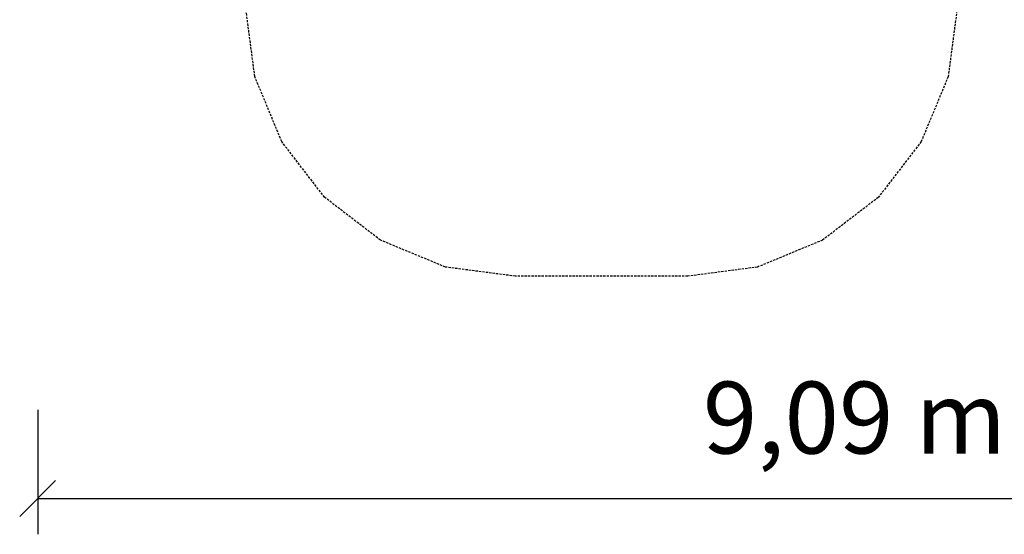
# Model space of a CAD drawing. Extents: x 27178 to 37903, y 17504 to 28809.
# Drawn here: x 27178 to 32656, y 17504 to 20370 of the extents above; entities that cross this region are included whole.
import ezdxf
from ezdxf.enums import TextEntityAlignment as Align

# ---------------------------------------------------------------- set-up
doc = ezdxf.new("R2010")
doc.units = 0
doc.linetypes.add('DASHED', pattern=[19.05, 12.7, -6.35])
doc.layers.add('HLAVICKA', color=7, linetype='Continuous')
doc.styles.add('ARIAL', font='arial.ttf')

# ---------------------------------------------------------------- blocks, each defined once
blk = doc.blocks.new('SLASH')
at = {"layer": 'HLAVICKA', "color": 0, "linetype": 'Continuous'}
blk.add_line((-12.7, -12.7), (12.7, 12.7), dxfattribs=at)

msp = doc.modelspace()

# ---------------------------------------------------------------- linework, layer by layer
at = {"layer": 'HLAVICKA', "color": 5, "linetype": 'DASHED'}
for p, q in [((28486.4, 20053.4), (28435.3, 20441.6)), ((32395.2, 20441.6), (32344.1, 20053.4)), ((28636.2, 19691.6), (28486.4, 20053.4)), ((32344.1, 20053.4), (32194.3, 19691.6)), ((28874.6, 19381), (28636.2, 19691.6)), ((32194.3, 19691.6), (31955.9, 19381)), ((29185.3, 19142.6), (28874.6, 19381)), ((31955.9, 19381), (31645.2, 19142.6)), ((29547, 18992.7), (29185.3, 19142.6)), ((31645.2, 19142.6), (31283.5, 18992.7)), ((29935.2, 18941.6), (29547, 18992.7)), ((31283.5, 18992.7), (30895.2, 18941.6)), ((30895.2, 18941.6), (29935.2, 18941.6))]:
    msp.add_line(p, q, dxfattribs=at)
at = {"layer": 'HLAVICKA', "color": 7, "linetype": 'Continuous'}
for p, q in [((27278.3, 18197.1), (27278.3, 17504.2)), ((27278.3, 17704.2), (36368, 17704.2))]:
    msp.add_line(p, q, dxfattribs=at)

# ---------------------------------------------------------------- block references
at = {"layer": 'HLAVICKA', "color": 7, "linetype": 'Continuous', "xscale": 7.874015748031495, "yscale": 7.874015748031495}
msp.add_blockref('SLASH', (27278.3, 17704.2), dxfattribs=at)

# ---------------------------------------------------------------- texts
at = {"layer": 'HLAVICKA', "color": 7, "linetype": 'Continuous', "style": 'ARIAL'}
msp.add_text('9,09 m', height=400, dxfattribs=at).set_placement((31823.1, 18154.2), align=Align.MIDDLE_CENTER)

doc.saveas('drawing.dxf')
